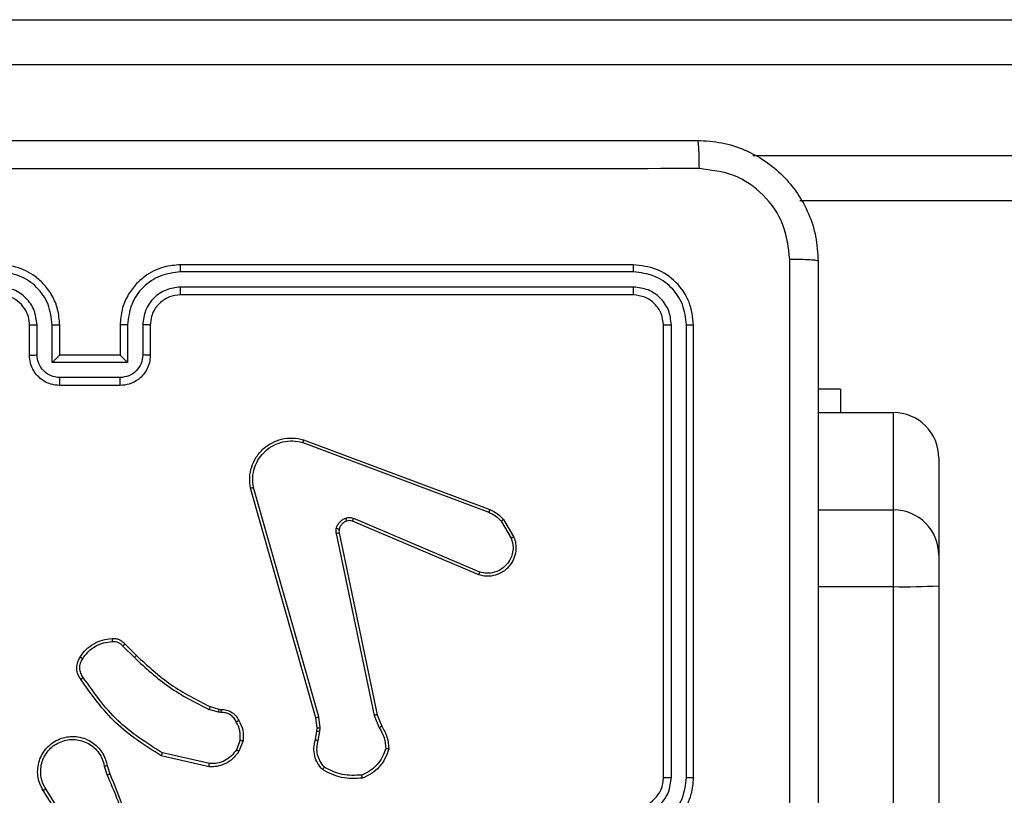
# Model space of a CAD drawing. Units: millimetres. Extents: x -4534 to 383208, y -3372 to 4784.
# Drawn here: x 984 to 1049, y 3160 to 3211 of the extents above; entities that cross this region are included whole.
import ezdxf

# ---------------------------------------------------------------- set-up
doc = ezdxf.new("R2010")
doc.units = ezdxf.units.MM
doc.layers.add('Toestel 2D', color=7, linetype='Continuous', lineweight=20)

# ---------------------------------------------------------------- blocks, each defined once
blk = doc.blocks.new('1437')
at = {"color": 7, "linetype": 'Continuous', "lineweight": 25}
for p, q in [((1919.1055, 683.2484), (1963.5347, 683.2484)), ((1963.5399, 682.9484), (1919.1106, 682.9484)), ((1963.5347, 682.0484), (1925.8299, 682.0484)), ((1924.7272, 681.6234), (1921.7272, 681.6234)), ((1924.7296, 681.576), (1921.7276, 681.576)), ((1924.7296, 681.476), (1921.7276, 681.4759)), ((1924.7272, 681.4234), (1921.7272, 681.4234)), ((1920.7272, 681.0234), (1920.7272, 681.2234)), ((1920.777, 681.0256), (1920.777, 681.2258)), ((1920.8771, 680.9756), (1920.8771, 681.2258)), ((1920.9272, 681.0234), (1920.9272, 681.2234)), ((1921.3272, 681.2234), (1921.3272, 681.0234)), ((1921.3774, 681.2258), (1921.3774, 680.9756)), ((1921.4774, 681.2258), (1921.4774, 681.0256)), ((1921.5272, 681.2234), (1921.5272, 681.0234)), ((1924.9272, 678.2234), (1924.9272, 681.2234)), ((1924.9797, 678.2238), (1924.9797, 681.2258)), ((1925.0798, 678.2238), (1925.0798, 681.2258)), ((1925.1272, 678.2234), (1925.1272, 681.2234)), ((1920.9272, 681.0234), (1920.9271, 681.0234)), ((1921.3272, 681.0234), (1920.9272, 681.0234)), ((1921.3272, 681.0234), (1921.3273, 681.0234)), ((1921.3774, 680.9756), (1920.8771, 680.9756)), ((1921.3273, 680.8755), (1920.9271, 680.8755)), ((1921.3272, 680.8234), (1920.9272, 680.8234)), ((1926.1008, 680.7984), (1925.9522, 680.7984)), ((1926.1008, 680.7984), (1926.1008, 680.6433)), ((1925.9522, 680.6433), (1926.4522, 680.6433)), ((1926.4522, 679.9986), (1926.4522, 680.6433)), ((1922.5371, 680.4453), (1923.7702, 679.9825)), ((1922.5431, 680.4635), (1923.7765, 680.0007)), ((1926.7522, 680.3433), (1926.7522, 679.6986)), ((1922.6242, 678.6205), (1922.1914, 680.1419)), ((1922.6438, 678.6262), (1922.2111, 680.1472)), ((1926.4522, 679.49), (1926.4522, 679.9986)), ((1923.7036, 679.567), (1922.8669, 679.9236)), ((1923.7112, 679.5863), (1922.8751, 679.9426)), ((1923.8523, 679.9229), (1923.919, 679.8114)), ((1923.8672, 679.9347), (1923.9368, 679.8185)), ((1922.7594, 679.8432), (1923.0104, 678.6362)), ((1922.7786, 679.8467), (1923.0295, 678.64)), ((1926.7522, 679.6986), (1926.7522, 679.4952)), ((1926.4522, 635.0607), (1926.4522, 679.49)), ((1926.7522, 679.4952), (1926.7522, 635.0659)), ((1921.345, 679.0962), (1921.4217, 679.0195)), ((1921.3601, 679.109), (1921.4358, 679.0332)), ((1921.9782, 678.6581), (1921.9159, 678.6761)), ((1921.9239, 678.6941), (1921.9808, 678.6777)), ((1921.9946, 678.6559), (1921.9782, 678.6581)), ((1921.9808, 678.6777), (1921.9953, 678.6757)), ((1922.6321, 678.5537), (1922.6242, 678.6205)), ((1922.6524, 678.553), (1922.6438, 678.6262)), ((1923.0104, 678.6362), (1923.0449, 678.5543)), ((1923.0295, 678.64), (1923.061, 678.5653)), ((1922.6211, 678.4758), (1922.6311, 678.5312)), ((1922.6311, 678.5312), (1922.6321, 678.5537)), ((1922.6405, 678.4699), (1922.6514, 678.5305)), ((1922.6514, 678.5305), (1922.6524, 678.553)), ((1922.1227, 678.4718), (1922.0975, 678.4086)), ((1922.1421, 678.4678), (1922.1145, 678.3982)), ((1921.9169, 678.2962), (1921.5996, 678.3687)), ((1921.9186, 678.3163), (1921.6081, 678.387)), ((1921.2221, 678.3004), (1921.2416, 678.2395)), ((1921.2418, 678.3037), (1921.2596, 678.2481)), ((1921.0103, 677.8328), (1920.818, 678.1386)), ((1921.0269, 677.844), (1920.8348, 678.1494))]:
    blk.add_line(p, q, dxfattribs=at)
at = {"color": 8, "linetype": 'Continuous', "lineweight": 25}
for p, q in [((1925.5192, 682.3484), (1963.5399, 682.3484)), ((1925.9522, 679.9986), (1926.4522, 679.9986)), ((1925.9522, 679.49), (1926.4522, 679.49))]:
    blk.add_line(p, q, dxfattribs=at)
at = {"color": 7, "linetype": 'Continuous', "lineweight": 25}
for centre, radius, start, end in [((1926.4522, 680.3433), 0.3, 359.99875, 90.00353), ((1926.4522, 679.6986), 0.3, 0.00328, 89.999), ((1926.5271, 683.8382), 4.3488, 269.01332, 272.96722), ((1924.7272, 678.2234), 0.2, 270.00138, 359.99862)]:
    blk.add_arc(centre, radius, start, end, dxfattribs=at)
for points, knots in [([(1917.1022, 682.4484), (1917.9962, 682.4484), (1919.7844, 682.4484), (1922.47, 682.4484), (1924.2582, 682.4484), (1925.1522, 682.4484)], [0, 0, 0, 0, 0.333296, 0.666702, 1, 1, 1, 1]), ([(1925.1522, 682.4484), (1925.1536, 682.4456), (1925.1563, 682.44), (1925.1597, 682.3973), (1925.1622, 682.3354), (1925.1627, 682.2856), (1925.1629, 682.2608)], [0, 0, 0, 0, 0.250389, 0.50011, 0.750067, 1, 1, 1, 1]), ([(1925.1522, 682.4484), (1925.2068, 682.4452), (1925.3144, 682.4388), (1925.5146, 682.3739), (1925.7323, 682.2284), (1925.8777, 682.0106), (1925.9426, 681.8105), (1925.949, 681.7029), (1925.9522, 681.6484)], [0, 0, 0, 0, 0.130551, 0.257573, 0.500021, 0.742664, 0.869633, 1, 1, 1, 1]), ([(1925.1629, 682.2608), (1924.2665, 682.2607), (1922.4736, 682.2606), (1919.7808, 682.2606), (1917.9879, 682.2607), (1917.0915, 682.2608)], [0, 0, 0, 0, 0.333337, 0.666663, 1, 1, 1, 1]), ([(1925.7645, 681.6592), (1925.7555, 681.7379), (1925.7373, 681.8954), (1925.5984, 682.0945), (1925.3991, 682.2331), (1925.2417, 682.2515), (1925.1629, 682.2608)], [0, 0, 0, 0, 0.249947, 0.500052, 0.749964, 1, 1, 1, 1]), ([(1925.7644, 677.6234), (1925.7644, 678.2964), (1925.7644, 679.6424), (1925.7645, 680.9869), (1925.7645, 681.6592)], [0, 0, 0, 0, 0.499992, 1, 1, 1, 1]), ([(1925.9522, 681.6484), (1925.9493, 681.6498), (1925.9434, 681.6525), (1925.9011, 681.6559), (1925.8394, 681.6585), (1925.7895, 681.6589), (1925.7645, 681.6592)], [0, 0, 0, 0, 0.249923, 0.49987, 0.749589, 1, 1, 1, 1]), ([(1920.9272, 681.2234), (1920.9245, 681.2585), (1920.9194, 681.326), (1920.8812, 681.417), (1920.829, 681.4908), (1920.7512, 681.561), (1920.6488, 681.6135), (1920.5644, 681.6204), (1920.5272, 681.6234)], [0, 0, 0, 0, 0.167268, 0.322539, 0.465789, 0.59699, 0.82238, 1, 1, 1, 1]), ([(1921.7272, 681.6234), (1921.6902, 681.6204), (1921.6062, 681.6136), (1921.5039, 681.5614), (1921.4259, 681.4914), (1921.3735, 681.4176), (1921.335, 681.3264), (1921.3299, 681.2586), (1921.3272, 681.2234)], [0, 0, 0, 0, 0.176498, 0.401513, 0.532821, 0.676346, 0.832075, 1, 1, 1, 1]), ([(1921.7276, 681.576), (1921.7276, 681.5823), (1921.7276, 681.5948), (1921.7275, 681.6105), (1921.7274, 681.6213), (1921.7273, 681.6227), (1921.7272, 681.6234)], [0, 0, 0, 0, 0.250136, 0.499943, 0.749819, 1, 1, 1, 1]), ([(1924.7296, 681.576), (1924.7295, 681.5831), (1924.7294, 681.5971), (1924.7288, 681.6126), (1924.728, 681.6217), (1924.7275, 681.6229), (1924.7272, 681.6234)], [0, 0, 0, 0, 0.279758, 0.559081, 0.779551, 1, 1, 1, 1]), ([(1925.1272, 681.2234), (1925.1212, 681.2758), (1925.1092, 681.3806), (1925.0167, 681.5129), (1924.8845, 681.6054), (1924.7796, 681.6174), (1924.7272, 681.6234)], [0, 0, 0, 0, 0.249961, 0.499868, 0.749854, 1, 1, 1, 1]), ([(1925.9522, 681.6484), (1925.9522, 680.7545), (1925.9522, 678.9663), (1925.9522, 676.2806), (1925.9522, 674.4924), (1925.9522, 673.5984)], [0, 0, 0, 0, 0.333296, 0.666701, 1, 1, 1, 1]), ([(1920.8771, 681.2258), (1920.8717, 681.2717), (1920.8611, 681.3633), (1920.7803, 681.4792), (1920.6642, 681.5592), (1920.5726, 681.5704), (1920.5268, 681.576)], [0, 0, 0, 0, 0.250452, 0.500135, 0.750086, 1, 1, 1, 1]), ([(1921.7276, 681.576), (1921.6818, 681.5704), (1921.5902, 681.5592), (1921.4741, 681.4792), (1921.3933, 681.3633), (1921.3827, 681.2717), (1921.3774, 681.2258)], [0, 0, 0, 0, 0.2499146, 0.4998685, 0.7495528, 1, 1, 1, 1]), ([(1925.0798, 681.2258), (1925.0743, 681.2715), (1925.0632, 681.3628), (1924.996, 681.4605), (1924.9257, 681.5187), (1924.8445, 681.563), (1924.7755, 681.5709), (1924.7296, 681.576)], [0, 0, 0, 0, 0.249619, 0.499231, 0.623809, 0.749843, 1, 1, 1, 1]), ([(1920.777, 681.2258), (1920.773, 681.2584), (1920.765, 681.3238), (1920.7079, 681.4067), (1920.6252, 681.4645), (1920.5596, 681.4721), (1920.5268, 681.4759)], [0, 0, 0, 0, 0.249944, 0.499859, 0.749562, 1, 1, 1, 1]), ([(1921.7276, 681.4759), (1921.6949, 681.4719), (1921.6295, 681.4639), (1921.5466, 681.4068), (1921.4889, 681.324), (1921.4813, 681.2585), (1921.4774, 681.2258)], [0, 0, 0, 0, 0.2499074, 0.4998777, 0.7495497, 1, 1, 1, 1]), ([(1921.7272, 681.4234), (1921.7272, 681.4236), (1921.7273, 681.4241), (1921.7274, 681.4273), (1921.7274, 681.4322), (1921.7275, 681.4387), (1921.7275, 681.4468), (1921.7276, 681.4559), (1921.7276, 681.4658), (1921.7276, 681.4725), (1921.7276, 681.4759)], [0, 0, 0, 0, 0.1250016, 0.25019, 0.3752152, 0.4999238, 0.6246417, 0.7496961, 0.8748949, 1, 1, 1, 1]), ([(1924.7272, 681.4234), (1924.7276, 681.4245), (1924.7283, 681.4265), (1924.7291, 681.4407), (1924.7295, 681.4581), (1924.7296, 681.47), (1924.7296, 681.476)], [0, 0, 0, 0, 0.279905, 0.559049, 0.779514, 1, 1, 1, 1]), ([(1924.9797, 681.2258), (1924.976, 681.2586), (1924.9705, 681.3079), (1924.9388, 681.3659), (1924.8972, 681.4161), (1924.8275, 681.4641), (1924.7622, 681.472), (1924.7296, 681.476)], [0, 0, 0, 0, 0.250168, 0.376161, 0.500785, 0.750369, 1, 1, 1, 1]), ([(1920.7272, 681.2234), (1920.7257, 681.2418), (1920.723, 681.2757), (1920.7009, 681.3275), (1920.6629, 681.3754), (1920.6018, 681.4151), (1920.5527, 681.4206), (1920.5272, 681.4234)], [0, 0, 0, 0, 0.17605, 0.323721, 0.53303, 0.75664, 1, 1, 1, 1]), ([(1921.7272, 681.4234), (1921.7026, 681.4209), (1921.6648, 681.417), (1921.6186, 681.3929), (1921.589, 681.3696), (1921.5671, 681.3445), (1921.549, 681.3162), (1921.5316, 681.2767), (1921.5288, 681.243), (1921.5272, 681.2234)], [0, 0, 0, 0, 0.23356, 0.35995, 0.492472, 0.592145, 0.677739, 0.813751, 1, 1, 1, 1]), ([(1924.9272, 681.2234), (1924.9242, 681.2496), (1924.9182, 681.302), (1924.872, 681.3681), (1924.8058, 681.4144), (1924.7534, 681.4204), (1924.7272, 681.4234)], [0, 0, 0, 0, 0.250021, 0.499869, 0.749813, 1, 1, 1, 1]), ([(1920.7272, 681.2234), (1920.728, 681.2237), (1920.7295, 681.2244), (1920.7409, 681.2251), (1920.7574, 681.2256), (1920.7705, 681.2257), (1920.777, 681.2258)], [0, 0, 0, 0, 0.250119, 0.499984, 0.749793, 1, 1, 1, 1]), ([(1920.8771, 681.2258), (1920.8836, 681.2257), (1920.8967, 681.2256), (1920.9134, 681.2251), (1920.9248, 681.2243), (1920.9264, 681.2237), (1920.9272, 681.2234)], [0, 0, 0, 0, 0.250197, 0.499913, 0.749856, 1, 1, 1, 1]), ([(1921.3774, 681.2258), (1921.3708, 681.2257), (1921.3577, 681.2256), (1921.3411, 681.2251), (1921.3296, 681.2243), (1921.328, 681.2237), (1921.3272, 681.2234)], [0, 0, 0, 0, 0.250175, 0.499989, 0.74982, 1, 1, 1, 1]), ([(1921.5272, 681.2234), (1921.5264, 681.2237), (1921.5249, 681.2244), (1921.5135, 681.2251), (1921.497, 681.2256), (1921.484, 681.2257), (1921.4774, 681.2258)], [0, 0, 0, 0, 0.250197, 0.500044, 0.749834, 1, 1, 1, 1]), ([(1924.9272, 681.2234), (1924.9282, 681.2238), (1924.9303, 681.2245), (1924.9444, 681.2253), (1924.9618, 681.2258), (1924.9738, 681.2258), (1924.9797, 681.2258)], [0, 0, 0, 0, 0.2798213, 0.558987, 0.7794736, 1, 1, 1, 1]), ([(1925.0798, 681.2258), (1925.0868, 681.2257), (1925.1009, 681.2256), (1925.1164, 681.225), (1925.1255, 681.2242), (1925.1266, 681.2237), (1925.1272, 681.2234)], [0, 0, 0, 0, 0.27982, 0.559204, 0.779502, 1, 1, 1, 1]), ([(1920.7272, 681.0234), (1920.7282, 681.0238), (1920.7301, 681.0244), (1920.7433, 681.0251), (1920.7598, 681.0255), (1920.7713, 681.0256), (1920.777, 681.0256)], [0, 0, 0, 0, 0.2797227, 0.5589696, 0.7795097, 1, 1, 1, 1]), ([(1920.9272, 680.8234), (1920.907, 680.8252), (1920.8626, 680.8292), (1920.8102, 680.858), (1920.7725, 680.8943), (1920.7481, 680.9309), (1920.7307, 680.9748), (1920.7284, 681.0069), (1920.7272, 681.0234)], [0, 0, 0, 0, 0.193173, 0.423721, 0.553652, 0.693005, 0.841785, 1, 1, 1, 1]), ([(1920.9271, 680.8755), (1920.9075, 680.8779), (1920.8682, 680.8827), (1920.8185, 680.917), (1920.7838, 680.9667), (1920.7793, 681.0059), (1920.777, 681.0256)], [0, 0, 0, 0, 0.24993, 0.499846, 0.749525, 1, 1, 1, 1]), ([(1920.8771, 680.9756), (1920.8826, 680.9811), (1920.8936, 680.9921), (1920.9071, 681.0052), (1920.9166, 681.0142), (1920.9223, 681.0194), (1920.926, 681.0228), (1920.9268, 681.0232), (1920.9271, 681.0234)], [0, 0, 0, 0, 0.251479, 0.502544, 0.646501, 0.775746, 0.892568, 1, 1, 1, 1]), ([(1921.5272, 681.0234), (1921.526, 681.0068), (1921.5237, 680.9746), (1921.5062, 680.9306), (1921.4817, 680.894), (1921.4439, 680.8578), (1921.3916, 680.8291), (1921.3473, 680.8252), (1921.3272, 680.8234)], [0, 0, 0, 0, 0.158723, 0.307885, 0.447474, 0.577492, 0.80773, 1, 1, 1, 1]), ([(1921.4774, 681.0256), (1921.4752, 681.0059), (1921.4706, 680.9667), (1921.436, 680.917), (1921.3862, 680.8827), (1921.347, 680.8779), (1921.3273, 680.8755)], [0, 0, 0, 0, 0.250459, 0.500164, 0.750076, 1, 1, 1, 1]), ([(1921.3774, 680.9756), (1921.3718, 680.9811), (1921.3608, 680.9921), (1921.3473, 681.0052), (1921.3379, 681.0142), (1921.3322, 681.0195), (1921.3284, 681.0228), (1921.3276, 681.0232), (1921.3273, 681.0234)], [0, 0, 0, 0, 0.2514786, 0.5024088, 0.6465067, 0.7757067, 0.8925752, 1, 1, 1, 1]), ([(1921.5272, 681.0234), (1921.5262, 681.0238), (1921.5243, 681.0244), (1921.5111, 681.0251), (1921.4946, 681.0255), (1921.4832, 681.0256), (1921.4774, 681.0256)], [0, 0, 0, 0, 0.279857, 0.559122, 0.779468, 1, 1, 1, 1]), ([(1920.9272, 680.8234), (1920.9272, 680.8236), (1920.9272, 680.8241), (1920.9272, 680.8272), (1920.9271, 680.8321), (1920.9271, 680.8386), (1920.9271, 680.8466), (1920.9271, 680.8556), (1920.9271, 680.8654), (1920.9271, 680.8721), (1920.9271, 680.8755)], [0, 0, 0, 0, 0.125047, 0.250312, 0.375226, 0.500073, 0.624722, 0.749813, 0.874944, 1, 1, 1, 1]), ([(1921.3272, 680.8234), (1921.3272, 680.8236), (1921.3272, 680.8241), (1921.3273, 680.8272), (1921.3273, 680.8321), (1921.3273, 680.8386), (1921.3273, 680.8466), (1921.3273, 680.8556), (1921.3273, 680.8654), (1921.3273, 680.8721), (1921.3273, 680.8755)], [0, 0, 0, 0, 0.124918, 0.250202, 0.375134, 0.499999, 0.624667, 0.749776, 0.874925, 1, 1, 1, 1]), ([(1922.1914, 680.1419), (1922.1883, 680.1656), (1922.1823, 680.2131), (1922.1966, 680.2843), (1922.2272, 680.3495), (1922.2732, 680.4039), (1922.3309, 680.4449), (1922.3972, 680.4702), (1922.4704, 680.4792), (1922.5186, 680.4688), (1922.5431, 680.4635)], [0, 0, 0, 0, 0.124954, 0.249946, 0.374924, 0.499946, 0.619443, 0.742612, 0.869465, 1, 1, 1, 1]), ([(1922.2111, 680.1472), (1922.2084, 680.1692), (1922.203, 680.2132), (1922.2166, 680.2812), (1922.2459, 680.3413), (1922.2896, 680.3917), (1922.3426, 680.429), (1922.4052, 680.4519), (1922.4721, 680.4594), (1922.5154, 680.45), (1922.5371, 680.4453)], [0, 0, 0, 0, 0.125055, 0.249995, 0.386896, 0.499995, 0.624992, 0.749993, 0.875013, 1, 1, 1, 1]), ([(1922.5431, 680.4635), (1922.543, 680.4633), (1922.5429, 680.4629), (1922.542, 680.4601), (1922.541, 680.4568), (1922.5398, 680.4535), (1922.5385, 680.4496), (1922.5376, 680.4467), (1922.5371, 680.4453)], [0, 0, 0, 0, 0.202292, 0.436145, 0.565073, 0.701783, 0.847158, 1, 1, 1, 1]), ([(1922.1914, 680.1419), (1922.1916, 680.142), (1922.192, 680.1422), (1922.1951, 680.1432), (1922.1989, 680.1442), (1922.2024, 680.1451), (1922.2066, 680.1462), (1922.2096, 680.1469), (1922.2111, 680.1472)], [0, 0, 0, 0, 0.212088, 0.448863, 0.576814, 0.711615, 0.852893, 1, 1, 1, 1]), ([(1923.7765, 680.0007), (1923.7764, 680.0003), (1923.7763, 679.9995), (1923.7746, 679.9948), (1923.7725, 679.9888), (1923.7709, 679.9846), (1923.7702, 679.9825)], [0, 0, 0, 0, 0.279351, 0.558897, 0.779255, 1, 1, 1, 1]), ([(1923.7702, 679.9825), (1923.7859, 679.9754), (1923.8172, 679.961), (1923.8406, 679.9356), (1923.8523, 679.9229)], [0, 0, 0, 0, 0.500091, 1, 1, 1, 1]), ([(1923.7765, 680.0007), (1923.794, 679.9926), (1923.8287, 679.9768), (1923.8545, 679.9487), (1923.8672, 679.9347)], [0, 0, 0, 0, 0.505589, 1, 1, 1, 1]), ([(1922.7599, 679.8751), (1922.7624, 679.8827), (1922.7673, 679.8982), (1922.782, 679.918), (1922.8003, 679.9346), (1922.8152, 679.9411), (1922.8226, 679.9443)], [0, 0, 0, 0, 0.246378, 0.499969, 0.751743, 1, 1, 1, 1]), ([(1922.8288, 679.9248), (1922.8229, 679.9223), (1922.811, 679.9171), (1922.7963, 679.9042), (1922.7849, 679.8883), (1922.7809, 679.876), (1922.7789, 679.8698)], [0, 0, 0, 0, 0.2499989, 0.5000888, 0.7501024, 1, 1, 1, 1]), ([(1922.8226, 679.9443), (1922.8315, 679.9465), (1922.8491, 679.9507), (1922.8665, 679.9453), (1922.8751, 679.9426)], [0, 0, 0, 0, 0.500163, 1, 1, 1, 1]), ([(1922.8288, 679.9248), (1922.8288, 679.9253), (1922.8287, 679.9261), (1922.8271, 679.9313), (1922.8249, 679.9377), (1922.8234, 679.9421), (1922.8226, 679.9443)], [0, 0, 0, 0, 0.279823, 0.559125, 0.779602, 1, 1, 1, 1]), ([(1922.8669, 679.9236), (1922.8609, 679.9255), (1922.8483, 679.9295), (1922.8355, 679.9265), (1922.8288, 679.9248)], [0, 0, 0, 0, 0.4780612, 1, 1, 1, 1]), ([(1922.8669, 679.9236), (1922.867, 679.9239), (1922.8674, 679.9247), (1922.8696, 679.9298), (1922.8724, 679.9361), (1922.8742, 679.9404), (1922.8751, 679.9426)], [0, 0, 0, 0, 0.279823, 0.559013, 0.779355, 1, 1, 1, 1]), ([(1923.8672, 679.9347), (1923.8669, 679.9345), (1923.8663, 679.9341), (1923.8624, 679.931), (1923.8575, 679.927), (1923.854, 679.9243), (1923.8523, 679.9229)], [0, 0, 0, 0, 0.279338, 0.558652, 0.77919, 1, 1, 1, 1]), ([(1922.7594, 679.8432), (1922.7586, 679.8485), (1922.757, 679.8592), (1922.7589, 679.8698), (1922.7599, 679.8751)], [0, 0, 0, 0, 0.4992384, 1, 1, 1, 1]), ([(1922.7594, 679.8432), (1922.7622, 679.8437), (1922.7679, 679.8449), (1922.7741, 679.8461), (1922.7778, 679.8467), (1922.7783, 679.8467), (1922.7786, 679.8467)], [0, 0, 0, 0, 0.28016, 0.559307, 0.779716, 1, 1, 1, 1]), ([(1922.7789, 679.8698), (1922.7787, 679.87), (1922.7781, 679.8703), (1922.7738, 679.8715), (1922.7675, 679.8732), (1922.7624, 679.8745), (1922.7599, 679.8751)], [0, 0, 0, 0, 0.250169, 0.500199, 0.749831, 1, 1, 1, 1]), ([(1922.7789, 679.8698), (1922.7782, 679.866), (1922.7768, 679.8583), (1922.778, 679.8505), (1922.7786, 679.8467)], [0, 0, 0, 0, 0.500213, 1, 1, 1, 1]), ([(1923.9368, 679.8185), (1923.9413, 679.8044), (1923.9509, 679.7742), (1923.9509, 679.7231), (1923.9359, 679.6681), (1923.9006, 679.6146), (1923.848, 679.5757), (1923.7908, 679.5584), (1923.7426, 679.5572), (1923.7154, 679.564), (1923.7036, 679.567)], [0, 0, 0, 0, 0.10378, 0.221738, 0.353872, 0.500178, 0.66494, 0.803259, 0.914976, 1, 1, 1, 1]), ([(1923.919, 679.8114), (1923.9245, 679.7918), (1923.934, 679.7577), (1923.928, 679.7096), (1923.9129, 679.6688), (1923.8874, 679.632), (1923.8502, 679.6015), (1923.8059, 679.5828), (1923.7579, 679.5762), (1923.7268, 679.5829), (1923.7112, 679.5863)], [0, 0, 0, 0, 0.1586431, 0.2769079, 0.37487, 0.5000106, 0.6249937, 0.7500153, 0.8749869, 1, 1, 1, 1]), ([(1923.9368, 679.8185), (1923.9365, 679.8184), (1923.9359, 679.8182), (1923.9319, 679.8166), (1923.926, 679.8142), (1923.9213, 679.8124), (1923.919, 679.8114)], [0, 0, 0, 0, 0.2502989, 0.5002717, 0.7501233, 1, 1, 1, 1]), ([(1923.7036, 679.567), (1923.7037, 679.5672), (1923.704, 679.5676), (1923.7052, 679.5706), (1923.7066, 679.5742), (1923.708, 679.5777), (1923.7095, 679.5818), (1923.7106, 679.5848), (1923.7112, 679.5863)], [0, 0, 0, 0, 0.2058027, 0.4405114, 0.5689725, 0.7050069, 0.8487809, 1, 1, 1, 1]), ([(1921.0627, 679.0228), (1921.075, 679.0402), (1921.0995, 679.075), (1921.1513, 679.1132), (1921.2102, 679.1392), (1921.2526, 679.1431), (1921.2738, 679.1451)], [0, 0, 0, 0, 0.2500187, 0.5000036, 0.7500071, 1, 1, 1, 1]), ([(1921.0795, 679.0123), (1921.0909, 679.0284), (1921.1137, 679.0605), (1921.162, 679.0955), (1921.2164, 679.1199), (1921.2557, 679.1236), (1921.2753, 679.1255)], [0, 0, 0, 0, 0.249857, 0.500009, 0.750126, 1, 1, 1, 1]), ([(1921.2738, 679.1451), (1921.2816, 679.1455), (1921.2975, 679.1463), (1921.3211, 679.1398), (1921.3431, 679.1278), (1921.3544, 679.1153), (1921.3601, 679.109)], [0, 0, 0, 0, 0.240035, 0.486802, 0.740042, 1, 1, 1, 1]), ([(1921.2738, 679.1451), (1921.2738, 679.1448), (1921.2739, 679.1442), (1921.2742, 679.1399), (1921.2747, 679.1334), (1921.2751, 679.1281), (1921.2753, 679.1255)], [0, 0, 0, 0, 0.242417, 0.489417, 0.741762, 1, 1, 1, 1]), ([(1921.2753, 679.1255), (1921.2819, 679.1259), (1921.2952, 679.1266), (1921.3145, 679.1211), (1921.3319, 679.1112), (1921.3407, 679.1012), (1921.345, 679.0962)], [0, 0, 0, 0, 0.249996, 0.499919, 0.749992, 1, 1, 1, 1]), ([(1921.3601, 679.109), (1921.3599, 679.1088), (1921.3595, 679.1086), (1921.357, 679.1066), (1921.3543, 679.1041), (1921.3515, 679.1018), (1921.3484, 679.0991), (1921.3462, 679.0971), (1921.345, 679.0962)], [0, 0, 0, 0, 0.212823, 0.449716, 0.577879, 0.712268, 0.85313, 1, 1, 1, 1]), ([(1921.0673, 678.8752), (1921.0609, 678.8848), (1921.0464, 678.9069), (1921.0381, 678.9494), (1921.0442, 678.9912), (1921.0575, 679.0139), (1921.0627, 679.0228)], [0, 0, 0, 0, 0.218487, 0.500079, 0.803979, 1, 1, 1, 1]), ([(1921.0837, 678.8869), (1921.0775, 678.8963), (1921.0652, 678.9152), (1921.0591, 678.9489), (1921.0629, 678.9829), (1921.074, 679.0025), (1921.0795, 679.0123)], [0, 0, 0, 0, 0.250042, 0.500026, 0.749908, 1, 1, 1, 1]), ([(1921.0627, 679.0228), (1921.0629, 679.0227), (1921.0634, 679.0225), (1921.0662, 679.0207), (1921.0695, 679.0187), (1921.0725, 679.0168), (1921.0759, 679.0146), (1921.0783, 679.0131), (1921.0795, 679.0123)], [0, 0, 0, 0, 0.222825, 0.462923, 0.590522, 0.72235, 0.859127, 1, 1, 1, 1]), ([(1921.4358, 679.0332), (1921.4356, 679.033), (1921.4351, 679.0326), (1921.4319, 679.0295), (1921.4272, 679.0249), (1921.4235, 679.0213), (1921.4217, 679.0195)], [0, 0, 0, 0, 0.25002, 0.49986, 0.74955, 1, 1, 1, 1]), ([(1921.4217, 679.0195), (1921.4961, 678.9508), (1921.6449, 678.8134), (1921.8256, 678.7219), (1921.9159, 678.6761)], [0, 0, 0, 0, 0.500017, 1, 1, 1, 1]), ([(1921.4358, 679.0332), (1921.5093, 678.9654), (1921.6562, 678.8296), (1921.8347, 678.7393), (1921.9239, 678.6941)], [0, 0, 0, 0, 0.50001, 1, 1, 1, 1]), ([(1921.0673, 678.8752), (1921.0675, 678.8754), (1921.0679, 678.8757), (1921.0707, 678.8778), (1921.074, 678.8801), (1921.0769, 678.8821), (1921.0802, 678.8845), (1921.0825, 678.8861), (1921.0837, 678.8869)], [0, 0, 0, 0, 0.228646, 0.471032, 0.597596, 0.728465, 0.862676, 1, 1, 1, 1]), ([(1921.5996, 678.3687), (1921.493, 678.4361), (1921.2819, 678.5696), (1921.1384, 678.774), (1921.0673, 678.8752)], [0, 0, 0, 0, 0.504662, 1, 1, 1, 1]), ([(1921.6081, 678.387), (1921.5041, 678.453), (1921.2962, 678.5849), (1921.1545, 678.7863), (1921.0837, 678.8869)], [0, 0, 0, 0, 0.500004, 1, 1, 1, 1]), ([(1921.9239, 678.6941), (1921.9238, 678.6937), (1921.9235, 678.693), (1921.9214, 678.6883), (1921.9187, 678.6823), (1921.9169, 678.6782), (1921.9159, 678.6761)], [0, 0, 0, 0, 0.279619, 0.558927, 0.779236, 1, 1, 1, 1]), ([(1921.9808, 678.6777), (1921.9808, 678.6773), (1921.9807, 678.6766), (1921.9801, 678.6714), (1921.9792, 678.6649), (1921.9785, 678.6604), (1921.9782, 678.6581)], [0, 0, 0, 0, 0.279371, 0.558708, 0.77909, 1, 1, 1, 1]), ([(1921.9953, 678.6757), (1921.9953, 678.6754), (1921.9953, 678.6749), (1921.9951, 678.6715), (1921.995, 678.6676), (1921.9949, 678.6641), (1921.9947, 678.6601), (1921.9946, 678.6573), (1921.9946, 678.6559)], [0, 0, 0, 0, 0.2273676, 0.469419, 0.5961843, 0.727023, 0.861669, 1, 1, 1, 1]), ([(1922.0972, 678.5924), (1922.0921, 678.6018), (1922.0818, 678.6208), (1922.0567, 678.6416), (1922.0268, 678.6548), (1922.0053, 678.6555), (1921.9946, 678.6559)], [0, 0, 0, 0, 0.250087, 0.50002, 0.749961, 1, 1, 1, 1]), ([(1921.9953, 678.6757), (1922.0081, 678.6751), (1922.0337, 678.6739), (1922.0684, 678.6577), (1922.0971, 678.6336), (1922.1088, 678.6122), (1922.1147, 678.6016)], [0, 0, 0, 0, 0.2580663, 0.5106882, 0.7580215, 1, 1, 1, 1]), ([(1922.1147, 678.6016), (1922.1144, 678.6015), (1922.1139, 678.6012), (1922.1109, 678.5997), (1922.1076, 678.5979), (1922.1045, 678.5962), (1922.1009, 678.5944), (1922.0984, 678.593), (1922.0972, 678.5924)], [0, 0, 0, 0, 0.226461, 0.46806, 0.595089, 0.725839, 0.860895, 1, 1, 1, 1]), ([(1922.1227, 678.4718), (1922.1239, 678.493), (1922.1264, 678.5356), (1922.1069, 678.5734), (1922.0972, 678.5924)], [0, 0, 0, 0, 0.4999964, 1, 1, 1, 1]), ([(1922.1147, 678.6016), (1922.1253, 678.5805), (1922.1467, 678.5385), (1922.1436, 678.4914), (1922.1421, 678.4678)], [0, 0, 0, 0, 0.50002, 1, 1, 1, 1]), ([(1922.6242, 678.6205), (1922.6245, 678.6206), (1922.6251, 678.6208), (1922.6296, 678.6222), (1922.6362, 678.624), (1922.6413, 678.6255), (1922.6438, 678.6262)], [0, 0, 0, 0, 0.249937, 0.499918, 0.749801, 1, 1, 1, 1]), ([(1923.0295, 678.64), (1923.0292, 678.64), (1923.0286, 678.6399), (1923.0242, 678.6391), (1923.0179, 678.6378), (1923.0129, 678.6367), (1923.0104, 678.6362)], [0, 0, 0, 0, 0.249879, 0.499859, 0.749461, 1, 1, 1, 1]), ([(1922.6311, 678.5312), (1922.6315, 678.5312), (1922.6323, 678.5312), (1922.6377, 678.5311), (1922.6444, 678.5308), (1922.6491, 678.5306), (1922.6514, 678.5305)], [0, 0, 0, 0, 0.279763, 0.559084, 0.779564, 1, 1, 1, 1]), ([(1922.6321, 678.5537), (1922.6325, 678.5537), (1922.6332, 678.5537), (1922.6387, 678.5535), (1922.6454, 678.5533), (1922.6501, 678.5531), (1922.6524, 678.553)], [0, 0, 0, 0, 0.279598, 0.558838, 0.779254, 1, 1, 1, 1]), ([(1923.061, 678.5653), (1923.0607, 678.5651), (1923.0601, 678.5646), (1923.0558, 678.5617), (1923.0505, 678.5581), (1923.0467, 678.5556), (1923.0449, 678.5543)], [0, 0, 0, 0, 0.279524, 0.5589339, 0.7793518, 1, 1, 1, 1]), ([(1923.0449, 678.5543), (1923.057, 678.5328), (1923.0814, 678.4899), (1923.0854, 678.4406), (1923.0875, 678.416)], [0, 0, 0, 0, 0.499996, 1, 1, 1, 1]), ([(1923.061, 678.5653), (1923.0744, 678.5417), (1923.1012, 678.4945), (1923.105, 678.4403), (1923.107, 678.4132)], [0, 0, 0, 0, 0.500039, 1, 1, 1, 1]), ([(1920.818, 678.1386), (1920.8097, 678.1536), (1920.793, 678.1836), (1920.7812, 678.2342), (1920.7801, 678.2858), (1920.7904, 678.3358), (1920.8111, 678.3821), (1920.8414, 678.4231), (1920.881, 678.4575), (1920.9262, 678.4814), (1920.9745, 678.4948), (1921.0237, 678.4979), (1921.0745, 678.4901), (1921.1355, 678.466), (1921.1859, 678.4241), (1921.2254, 678.3655), (1921.2357, 678.3269), (1921.2418, 678.3037)], [0, 0, 0, 0, 0.062539, 0.125087, 0.187626, 0.250172, 0.310207, 0.371911, 0.435273, 0.500306, 0.557567, 0.617263, 0.679392, 0.743961, 0.855304, 0.912912, 1, 1, 1, 1]), ([(1920.8348, 678.1494), (1920.8272, 678.1631), (1920.812, 678.1906), (1920.8012, 678.2368), (1920.8002, 678.2839), (1920.8097, 678.3303), (1920.8291, 678.3734), (1920.8575, 678.4111), (1920.8935, 678.4417), (1920.9354, 678.4636), (1920.9811, 678.4759), (1921.0283, 678.4777), (1921.0748, 678.4691), (1921.1182, 678.4506), (1921.1566, 678.4229), (1921.1878, 678.3875), (1921.2111, 678.3462), (1921.2184, 678.3157), (1921.2221, 678.3004)], [0, 0, 0, 0, 0.062508, 0.125015, 0.187506, 0.250017, 0.312504, 0.375015, 0.437505, 0.500001, 0.562512, 0.62499, 0.687513, 0.749991, 0.81249, 0.87499, 0.937496, 1, 1, 1, 1]), ([(1922.1227, 678.4718), (1922.1241, 678.4715), (1922.127, 678.471), (1922.1309, 678.4702), (1922.1344, 678.4695), (1922.1382, 678.4688), (1922.1414, 678.4681), (1922.1419, 678.4679), (1922.1421, 678.4678)], [0, 0, 0, 0, 0.1411848, 0.2782247, 0.4104713, 0.53763, 0.7780181, 1, 1, 1, 1]), ([(1922.6677, 678.2766), (1922.6565, 678.29), (1922.6339, 678.3171), (1922.615, 678.3676), (1922.6085, 678.4222), (1922.6169, 678.4578), (1922.6211, 678.4758)], [0, 0, 0, 0, 0.24304, 0.490722, 0.743054, 1, 1, 1, 1]), ([(1922.6211, 678.4758), (1922.6215, 678.4757), (1922.6223, 678.4756), (1922.6275, 678.474), (1922.6339, 678.472), (1922.6383, 678.4706), (1922.6405, 678.4699)], [0, 0, 0, 0, 0.2799227, 0.5591226, 0.7793975, 1, 1, 1, 1]), ([(1922.6807, 678.2924), (1922.6707, 678.3048), (1922.6506, 678.3297), (1922.6344, 678.3752), (1922.6294, 678.4233), (1922.6368, 678.4543), (1922.6405, 678.4699)], [0, 0, 0, 0, 0.250038, 0.499977, 0.74995, 1, 1, 1, 1]), ([(1922.1145, 678.3982), (1922.0986, 678.3771), (1922.0696, 678.3386), (1922.0107, 678.3076), (1921.9599, 678.2951), (1921.9297, 678.2959), (1921.9169, 678.2962)], [0, 0, 0, 0, 0.334572, 0.612951, 0.834853, 1, 1, 1, 1]), ([(1922.0975, 678.4086), (1922.0872, 678.3942), (1922.0666, 678.3653), (1922.0223, 678.335), (1921.9718, 678.3164), (1921.9364, 678.3163), (1921.9186, 678.3163)], [0, 0, 0, 0, 0.250047, 0.499988, 0.749933, 1, 1, 1, 1]), ([(1922.1145, 678.3982), (1922.1142, 678.3984), (1922.1135, 678.3989), (1922.109, 678.4017), (1922.1034, 678.4051), (1922.0995, 678.4075), (1922.0975, 678.4086)], [0, 0, 0, 0, 0.27993, 0.558974, 0.779602, 1, 1, 1, 1]), ([(1923.0875, 678.416), (1923.0807, 678.3966), (1923.0672, 678.3577), (1923.0301, 678.3078), (1922.9841, 678.266), (1922.9467, 678.2488), (1922.928, 678.2402)], [0, 0, 0, 0, 0.249873, 0.499986, 0.750121, 1, 1, 1, 1]), ([(1923.107, 678.4132), (1923.0998, 678.3918), (1923.0856, 678.3489), (1923.0453, 678.2937), (1922.9944, 678.2482), (1922.9531, 678.2297), (1922.9325, 678.2205)], [0, 0, 0, 0, 0.24999, 0.499996, 0.750001, 1, 1, 1, 1]), ([(1923.107, 678.4132), (1923.1068, 678.4133), (1923.1063, 678.4134), (1923.1031, 678.4139), (1923.0994, 678.4144), (1923.0959, 678.4149), (1923.0919, 678.4154), (1923.089, 678.4158), (1923.0875, 678.416)], [0, 0, 0, 0, 0.2151391, 0.4526621, 0.5802615, 0.7144123, 0.8540157, 1, 1, 1, 1]), ([(1921.5996, 678.3687), (1921.5996, 678.3688), (1921.5998, 678.3693), (1921.6011, 678.372), (1921.6027, 678.3754), (1921.6042, 678.3788), (1921.6061, 678.3827), (1921.6074, 678.3855), (1921.6081, 678.387)], [0, 0, 0, 0, 0.202136, 0.435893, 0.564994, 0.701774, 0.847123, 1, 1, 1, 1]), ([(1921.2221, 678.3004), (1921.2247, 678.3009), (1921.2298, 678.3018), (1921.2364, 678.3029), (1921.2409, 678.3036), (1921.2415, 678.3037), (1921.2418, 678.3037)], [0, 0, 0, 0, 0.24989, 0.499961, 0.749858, 1, 1, 1, 1]), ([(1921.9169, 678.2962), (1921.9169, 678.2965), (1921.917, 678.2972), (1921.9174, 678.3018), (1921.918, 678.3084), (1921.9184, 678.3137), (1921.9186, 678.3163)], [0, 0, 0, 0, 0.25022, 0.500011, 0.749814, 1, 1, 1, 1]), ([(1922.6677, 678.2766), (1922.6678, 678.2768), (1922.6682, 678.2771), (1922.6704, 678.2798), (1922.6729, 678.2828), (1922.6752, 678.2857), (1922.6779, 678.2889), (1922.6798, 678.2912), (1922.6807, 678.2924)], [0, 0, 0, 0, 0.219264, 0.458146, 0.585446, 0.718516, 0.856674, 1, 1, 1, 1]), ([(1922.9325, 678.2205), (1922.8859, 678.2181), (1922.7927, 678.2134), (1922.7093, 678.2555), (1922.6677, 678.2766)], [0, 0, 0, 0, 0.499986, 1, 1, 1, 1]), ([(1922.928, 678.2402), (1922.8846, 678.2382), (1922.7976, 678.2344), (1922.7197, 678.2731), (1922.6807, 678.2924)], [0, 0, 0, 0, 0.499982, 1, 1, 1, 1]), ([(1921.2596, 678.2481), (1921.2593, 678.2479), (1921.2586, 678.2476), (1921.2539, 678.2453), (1921.248, 678.2425), (1921.2439, 678.2406), (1921.2419, 678.2396)], [0, 0, 0, 0, 0.279951, 0.559263, 0.779501, 1, 1, 1, 1]), ([(1921.2419, 678.2396), (1921.2845, 678.1406), (1921.3697, 677.9426), (1921.4038, 677.7298), (1921.4209, 677.6234)], [0, 0, 0, 0, 0.499996, 1, 1, 1, 1]), ([(1921.2596, 678.2481), (1921.3216, 678.0954), (1921.4454, 677.7902), (1921.4495, 677.4608), (1921.4515, 677.2961)], [0, 0, 0, 0, 0.499999, 1, 1, 1, 1]), ([(1922.9325, 678.2205), (1922.9325, 678.2208), (1922.9325, 678.2213), (1922.9318, 678.2244), (1922.9309, 678.2281), (1922.9301, 678.2316), (1922.9291, 678.2357), (1922.9284, 678.2387), (1922.928, 678.2402)], [0, 0, 0, 0, 0.211446, 0.448235, 0.576185, 0.710946, 0.852207, 1, 1, 1, 1]), ([(1924.7272, 677.8234), (1924.7623, 677.8261), (1924.8299, 677.8312), (1924.921, 677.8696), (1924.9948, 677.9219), (1925.0649, 677.9997), (1925.1173, 678.1021), (1925.1242, 678.1863), (1925.1272, 678.2234)], [0, 0, 0, 0, 0.167541, 0.3229949, 0.4663614, 0.597609, 0.8228492, 1, 1, 1, 1]), ([(1924.7295, 677.8736), (1924.7752, 677.8791), (1924.8666, 677.8902), (1924.9641, 677.9573), (1925.0223, 678.0276), (1925.0667, 678.1088), (1925.0746, 678.1779), (1925.0798, 678.2238)], [0, 0, 0, 0, 0.249622, 0.499239, 0.623573, 0.749873, 1, 1, 1, 1]), ([(1924.7295, 677.9737), (1924.7623, 677.9775), (1924.8278, 677.9851), (1924.9105, 678.0428), (1924.9677, 678.1257), (1924.9757, 678.1911), (1924.9797, 678.2238)], [0, 0, 0, 0, 0.250451, 0.500124, 0.750094, 1, 1, 1, 1]), ([(1924.9272, 678.2234), (1924.9274, 678.2235), (1924.9278, 678.2235), (1924.931, 678.2236), (1924.9359, 678.2237), (1924.9425, 678.2237), (1924.9506, 678.2238), (1924.9597, 678.2238), (1924.9696, 678.2238), (1924.9763, 678.2238), (1924.9797, 678.2238)], [0, 0, 0, 0, 0.125004, 0.250133, 0.375274, 0.499952, 0.624656, 0.749761, 0.874909, 1, 1, 1, 1]), ([(1925.0798, 678.2238), (1925.0861, 678.2238), (1925.0986, 678.2238), (1925.1143, 678.2237), (1925.125, 678.2236), (1925.1265, 678.2235), (1925.1272, 678.2234)], [0, 0, 0, 0, 0.2501552, 0.4999818, 0.7499163, 1, 1, 1, 1]), ([(1920.818, 678.1386), (1920.8183, 678.1388), (1920.8188, 678.1391), (1920.8227, 678.1416), (1920.8282, 678.1452), (1920.8326, 678.148), (1920.8348, 678.1494)], [0, 0, 0, 0, 0.250264, 0.499851, 0.74975, 1, 1, 1, 1])]:
    blk.add_open_spline(points, degree=3, knots=knots, dxfattribs=at)
blk = doc.blocks.new('VPL-03-WD1437')
at = {"layer": 'Toestel 2D', "color": 0, "xscale": 10, "yscale": 10, "zscale": 10}
blk.add_blockref('1437', (-18222.982, -3621.203), dxfattribs=at)

msp = doc.modelspace()

# ---------------------------------------------------------------- block references
msp.add_blockref('VPL-03-WD1437', (0, 0))

doc.saveas('drawing.dxf')
